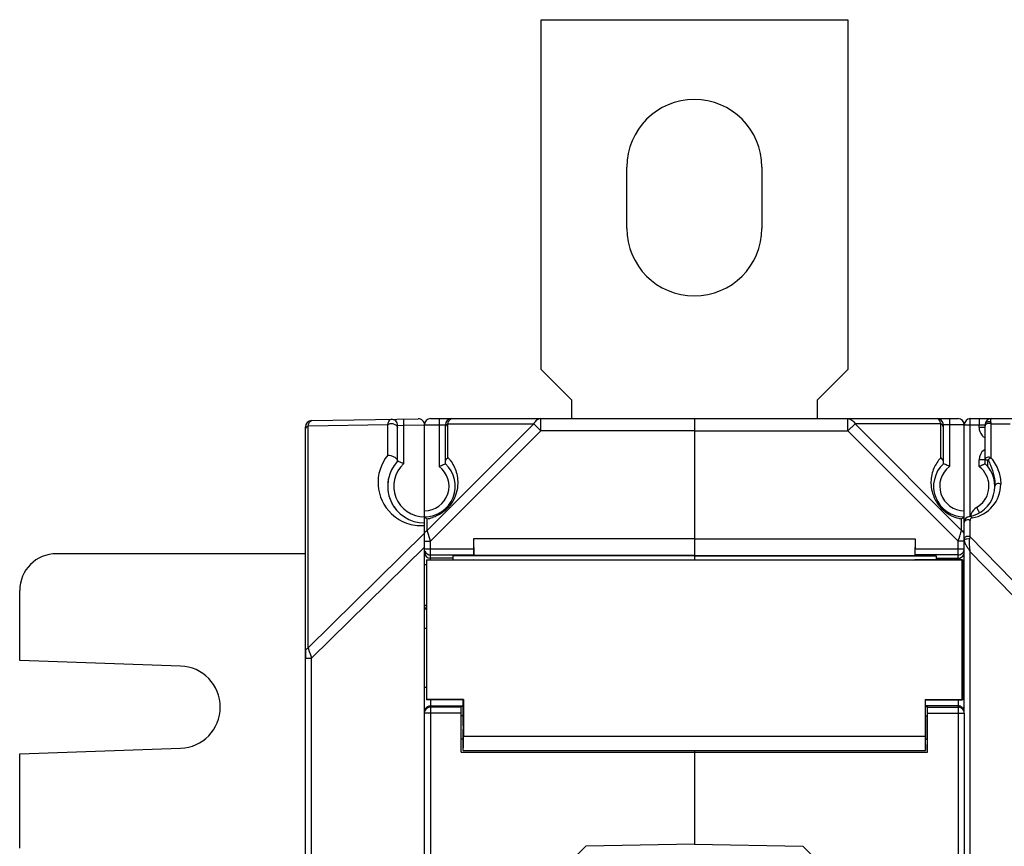
# Model space of a CAD drawing. Units: millimetres. Extents: x 4 to 746, y 4 to 596.
# Drawn here: x 237 to 317, y 325 to 393 of the extents above; entities that cross this region are included whole.
import ezdxf

# ---------------------------------------------------------------- set-up
doc = ezdxf.new("R2010")
doc.units = ezdxf.units.MM
doc.header["$LTSCALE"] = 41.25
doc.layers.get('0').update_dxf_attribs({"linetype": 'CONTINUOUS'})
doc.layers.add('AXIS', color=7, linetype='CONTINUOUS')
doc.layers.add('EDGE_FEAT', color=7, linetype='CONTINUOUS')

msp = doc.modelspace()

# ---------------------------------------------------------------- linework, layer by layer
at = {"color": 7, "linetype": 'Continuous'}
for p, q in [((279.512, 364.06), (279.512, 392.56)), ((279.512, 392.56), (304.512, 392.56)), ((304.512, 392.56), (304.512, 364.06)), ((282.012, 361.56), (279.512, 364.06)), ((304.512, 364.06), (302.012, 361.56)), ((282.012, 360.06), (282.012, 361.56)), ((302.012, 361.56), (302.012, 360.06)), ((274.012, 350.26), (274.036, 348.912)), ((292.012, 350.26), (274.012, 350.26)), ((292.012, 350.26), (292.012, 348.542)), ((270.162, 348.559), (270.162, 337.159)), ((270.192, 348.53), (270.162, 348.559)), ((270.162, 348.559), (274.038, 348.559)), ((270.192, 337.189), (270.192, 348.53)), ((272.312, 348.875), (272.312, 348.559)), ((292.012, 348.875), (272.312, 348.875)), ((292.012, 348.912), (274.036, 348.912)), ((260.312, 341.111), (260.312, 340.547)), ((270.162, 337.159), (270.192, 337.189)), ((273.162, 337.159), (270.162, 337.159)), ((273.192, 337.189), (270.192, 337.189)), ((273.192, 337.189), (273.162, 337.159)), ((273.162, 335.839), (273.162, 337.159)), ((273.192, 337.189), (273.192, 334.16)), ((273.162, 335.839), (273.012, 335.839)), ((273.162, 333.939), (273.012, 333.939)), ((273.162, 333.039), (273.162, 333.939)), ((292.012, 333.039), (292.012, 325.392))]:
    msp.add_line(p, q, dxfattribs=at)
at = {"color": 3, "linetype": 'Continuous'}
for p, q in [((260.312, 349.06), (240.012, 349.06)), ((237.012, 340.366), (237.012, 346.06)), ((250.129, 339.908), (237.012, 340.366)), ((237.012, 332.754), (250.129, 333.212)), ((237.012, 325.06), (237.012, 332.754))]:
    msp.add_line(p, q, dxfattribs=at)
at = {"color": 7, "linetype": 'Continuous'}
for start, end in [(159.72442, 179.15533), (207.88518, 224.80702)]:
    msp.add_arc((270.012, 354.56), 3, start, end, dxfattribs=at)
at = {"color": 3, "linetype": 'Continuous'}
for centre, radius, start, end in [((240.012, 346.06), 3, 90, 180), ((250.012, 336.56), 3.35, 272, 88)]:
    msp.add_arc(centre, radius, start, end, dxfattribs=at)
at = {"color": 7, "linetype": 'Continuous'}
for major_axis, start_param, end_param in [((0, 0.95), -3.141593, 0), ((0, 1.85), 3.141593, 4.306924)]:
    msp.add_ellipse((273.162, 334.889), major_axis=major_axis, ratio=0.017455, start_param=start_param, end_param=end_param, dxfattribs=at)
at = {"layer": 'AXIS', "color": 7, "linetype": 'Continuous'}
for p, q in [((286.512, 375.56), (286.512, 380.56)), ((297.512, 380.56), (297.512, 375.56)), ((292.012, 360.06), (292.012, 348.553)), ((292.012, 360.06), (313.512, 360.06)), ((304.53, 359.06), (304.53, 360.06)), ((305.108, 359.637), (304.53, 359.06)), ((305.108, 359.637), (313.801, 350.944)), ((312.101, 359.637), (305.108, 359.637)), ((312.101, 356.888), (312.101, 359.637)), ((312.812, 360.06), (312.812, 356.16)), ((292.012, 359.06), (304.53, 359.06)), ((304.53, 359.06), (313.512, 350.078)), ((312.312, 356.393), (312.312, 359.56)), ((314.012, 359.56), (312.312, 359.56)), ((314.012, 349.439), (314.012, 359.56)), ((313.801, 350.944), (313.801, 351.89)), ((314.012, 352.06), (314.007, 352.055)), ((314.012, 352.06), (314.009, 352.057)), ((313.735, 350.747), (313.746, 350.778)), ((313.746, 350.778), (313.801, 350.944)), ((292.012, 350.26), (310.012, 350.26)), ((310.012, 350.26), (309.989, 348.912)), ((310.012, 350.26), (310.012, 349.457)), ((313.512, 350.078), (313.527, 350.121)), ((313.512, 348.559), (313.512, 350.078)), ((314.012, 350.078), (313.512, 350.078)), ((313.527, 350.121), (313.613, 350.381)), ((313.613, 350.381), (313.627, 350.421)), ((313.626, 350.419), (313.652, 350.497)), ((313.627, 350.421), (313.652, 350.498)), ((313.652, 350.498), (313.689, 350.609)), ((313.689, 350.609), (313.7, 350.641)), ((313.7, 350.641), (313.735, 350.747)), ((310.012, 349.457), (314.012, 349.457)), ((313.833, 348.53), (270.192, 348.53)), ((309.899, 348.542), (274.126, 348.542)), ((292.012, 348.912), (309.989, 348.912)), ((292.012, 348.875), (311.712, 348.875)), ((309.899, 348.542), (309.986, 348.559)), ((313.862, 348.559), (309.986, 348.559)), ((310.004, 348.957), (309.989, 348.912)), ((313.512, 348.957), (310.004, 348.957)), ((311.712, 348.875), (311.712, 348.559)), ((311.712, 348.685), (313.512, 348.685)), ((313.833, 348.53), (313.862, 348.559)), ((313.833, 337.189), (313.833, 348.53)), ((313.862, 348.559), (313.862, 337.159)), ((314.012, 348.185), (313.862, 348.185)), ((313.862, 344.846), (314.012, 344.846)), ((313.862, 342.955), (314.005, 342.955)), ((313.862, 338.165), (313.994, 338.165)), ((310.833, 337.189), (310.833, 334.16)), ((310.833, 337.189), (310.862, 337.159)), ((310.833, 337.189), (313.833, 337.189)), ((310.862, 335.839), (310.862, 337.159)), ((310.862, 337.159), (313.862, 337.159)), ((313.512, 337.159), (313.512, 262.96)), ((313.862, 337.159), (313.833, 337.189)), ((273.162, 336.624), (273.012, 336.624)), ((313.512, 336.665), (310.862, 336.665)), ((310.862, 336.624), (311.012, 336.624)), ((311.012, 332.889), (311.012, 336.624)), ((311.012, 336.568), (313.512, 336.568)), ((313.512, 336.568), (313.605, 336.56)), ((310.862, 335.839), (311.012, 335.839)), ((311.012, 336.069), (314.012, 336.069)), ((314.012, 336.073), (314.012, 264.048)), ((310.833, 334.16), (273.192, 334.16)), ((310.862, 333.039), (310.862, 333.939)), ((310.862, 333.939), (311.012, 333.939)), ((273.012, 332.889), (311.012, 332.889)), ((273.162, 333.039), (310.862, 333.039)), ((292.012, 333.039), (292.012, 325.392)), ((292.012, 325.392), (300.863, 325.237)), ((305.862, 320.15), (300.863, 325.237))]:
    msp.add_line(p, q, dxfattribs=at)
for centre, radius, start, end in [((292.012, 380.56), 5.5, 0, 180), ((292.012, 375.56), 5.5, 180, 360), ((311.812, 359.56), 0.5, 0, 90), ((313.512, 359.56), 0.5, 0, 90), ((314.012, 354.56), 2.5, 132.84356, 270), ((314.299, 354.849), 2.998, 140.33764, 142.36099), ((314.311, 354.839), 3.014, 137.16919, 140.33564), ((314.012, 354.56), 2, 126.8699, 270), ((314.303, 354.852), 3.004, 243.84309, 255.29447), ((314.299, 354.842), 2.993, 255.32026, 260.42901), ((311.486, 355.027), 3.898, 308.27907, 309.15745), ((312.212, 354.136), 2.749, 309.15396, 310.02099), ((313.512, 349.457), 0.5, 323.36933, 339.42434), ((313.511, 349.457), 0.501, 339.51047, 359.93216), ((313.512, 349.185), 0.5, 269.98593, 337.44149), ((313.512, 349.452), 0.495, 270.00829, 274.28106), ((313.511, 349.464), 0.506, 274.30262, 288.30499), ((313.514, 349.454), 0.496, 288.3292, 295.56943), ((313.511, 349.458), 0.501, 319.01915, 323.36353), ((313.512, 336.166), 0.5, 80.33557, 89.96202), ((313.511, 336.161), 0.504, 67.58429, 80.36681), ((313.513, 336.069), 0.5, 10.90267, 79.35167), ((313.513, 336.167), 0.498, 58.37983, 67.51181), ((313.511, 336.163), 0.502, 45.04043, 58.37804), ((313.512, 336.068), 0.5, 0.04676, 10.95779)]:
    msp.add_arc(centre, radius, start, end, dxfattribs=at)
for centre, major_axis, start_param, end_param in [((310.004, 349.457), (0, 0.5), -3.089233, -1.570796), ((310.862, 334.889), (0, 0.95), 0, 3.141593), ((310.862, 334.889), (0, 1.85), -4.306924, -3.141593)]:
    msp.add_ellipse(centre, major_axis=major_axis, ratio=0.017455, start_param=start_param, end_param=end_param, dxfattribs=at)
for points, knots in [([(304.53, 360.06), (304.645, 360.06), (304.895, 359.965), (305.048, 359.757), (305.108, 359.637)], [0, 0, 0, 0, 0.462036, 1, 1, 1, 1]), ([(312.101, 359.637), (312.086, 359.699), (312.05, 359.809), (311.976, 359.966), (311.876, 360.06), (311.812, 360.06)], [0, 0, 0, 0, 0.357678, 0.63964, 1, 1, 1, 1]), ([(312.312, 359.349), (312.312, 359.406), (312.265, 359.531), (312.161, 359.607), (312.101, 359.637)], [0, 0, 0, 0, 0.462055, 1, 1, 1, 1]), ([(311.925, 356.68), (311.717, 356.41), (311.37, 355.755), (311.254, 354.789), (311.413, 353.934), (311.731, 353.23), (312.26, 352.596), (312.731, 352.277), (312.978, 352.156)], [0, 0, 0, 0, 0.193539, 0.410528, 0.537564, 0.682915, 0.843471, 1, 1, 1, 1]), ([(312.312, 356.525), (312.312, 356.558), (312.29, 356.702), (312.19, 356.824), (312.101, 356.888)], [0, 0, 0, 0, 0.233462, 1, 1, 1, 1]), ([(312.812, 356.16), (312.752, 356.19), (312.586, 356.27), (312.419, 356.346), (312.312, 356.393)], [0, 0, 0, 0, 0.367554, 1, 1, 1, 1]), ([(313.9, 351.967), (313.893, 351.961), (313.86, 351.936), (313.827, 351.91), (313.801, 351.89)], [0, 0, 0, 0, 0.226119, 1, 1, 1, 1]), ([(314.009, 352.057), (314.008, 352.056), (313.998, 352.047), (313.988, 352.038), (313.979, 352.031)], [0, 0, 0, 0, 0.162, 1, 1, 1, 1]), ([(314.012, 350.655), (314.012, 350.712), (313.965, 350.838), (313.861, 350.914), (313.801, 350.944)], [0, 0, 0, 0, 0.46205, 1, 1, 1, 1])]:
    msp.add_open_spline(points, degree=3, knots=knots, dxfattribs=at)
for points in [[(313.89, 349.129), (313.845, 349.078), (313.789, 349.036), (313.728, 349.006)], [(313.974, 344.665), (313.948, 344.606), (313.909, 344.552), (313.862, 344.509)], [(313.866, 336.519), (313.912, 336.473), (313.949, 336.417), (313.974, 336.356)]]:
    msp.add_open_spline(points, degree=3, dxfattribs=at)
at = {"layer": 'EDGE_FEAT', "color": 7, "linetype": 'Continuous'}
for p, q in [((260.524, 359.482), (267.024, 359.595)), ((260.804, 359.899), (269.504, 360.051)), ((267.024, 357.076), (267.024, 359.595)), ((268.304, 360.03), (268.312, 359.53)), ((278.917, 359.637), (270.224, 350.944)), ((270.512, 360.06), (292.012, 360.06)), ((271.212, 360.06), (271.212, 356.16)), ((271.924, 356.888), (271.924, 359.637)), ((271.924, 359.637), (278.917, 359.637)), ((278.917, 359.637), (279.494, 359.06)), ((279.494, 360.06), (279.484, 360.06)), ((279.494, 359.06), (279.494, 360.06)), ((292.012, 360.06), (292.012, 350.26)), ((314.512, 360.06), (318.085, 360.06)), ((316.185, 359.637), (316.185, 356.882)), ((316.185, 359.637), (317.758, 359.637)), ((260.312, 240.721), (260.312, 359.399)), ((260.524, 341.4), (260.524, 359.482)), ((267.812, 359.513), (268.312, 359.53)), ((267.812, 356.599), (267.812, 359.513)), ((268.312, 359.53), (270.012, 359.56)), ((268.312, 359.53), (268.312, 356.393)), ((270.012, 240.56), (270.012, 359.56)), ((270.012, 359.56), (271.712, 359.56)), ((279.494, 359.06), (270.512, 350.078)), ((271.712, 356.393), (271.712, 359.56)), ((292.012, 359.06), (279.494, 359.06)), ((314.012, 359.56), (315.712, 359.56)), ((314.499, 352.095), (314.499, 359.56)), ((315.225, 359.347), (315.225, 359.56)), ((315.712, 359.347), (315.225, 359.347)), ((315.712, 356.393), (315.712, 359.56)), ((315.225, 356.16), (315.225, 356.706)), ((315.712, 356.706), (315.225, 356.706)), ((315.948, 356.141), (315.949, 356.714)), ((270.224, 350.944), (270.224, 351.89)), ((314.485, 350.433), (314.485, 351.775)), ((270.502, 350.109), (270.224, 350.944)), ((270.502, 350.109), (270.224, 350.944)), ((270.012, 350.723), (260.524, 341.4)), ((270.012, 350.078), (270.512, 350.078)), ((270.512, 350.078), (270.502, 350.109)), ((270.512, 348.559), (270.512, 350.078)), ((274.012, 350.26), (274.012, 349.457)), ((314.012, 350.078), (314.012, 350.655)), ((314.455, 350.266), (314.485, 350.433)), ((320.224, 344.544), (314.485, 350.433)), ((270.012, 349.595), (260.804, 340.547)), ((270.02, 349.457), (274.012, 349.457)), ((314.012, 336.069), (314.012, 349.457)), ((314.499, 250.898), (314.499, 349.222)), ((319.62, 343.967), (314.499, 349.222)), ((270.512, 348.957), (274.021, 348.957)), ((272.312, 348.685), (270.512, 348.685)), ((274.021, 348.957), (274.036, 348.912)), ((274.126, 348.542), (274.038, 348.559)), ((270.012, 348.185), (270.162, 348.185)), ((270.162, 344.846), (270.012, 344.846)), ((270.162, 342.955), (270.012, 342.955)), ((260.312, 340.547), (260.804, 340.547)), ((260.804, 259.573), (260.804, 340.547)), ((270.162, 338.165), (270.012, 338.165)), ((270.512, 337.159), (270.512, 262.96)), ((270.512, 336.568), (270.42, 336.56)), ((270.512, 336.665), (273.162, 336.665)), ((273.012, 336.568), (270.512, 336.568)), ((273.012, 332.889), (273.012, 336.624)), ((273.012, 336.069), (270.02, 336.069)), ((278.162, 320.15), (283.161, 325.237)), ((292.012, 325.392), (283.161, 325.237))]:
    msp.add_line(p, q, dxfattribs=at)
for centre, radius, start, end in [((260.812, 359.399), 0.5, 91, 180), ((267.312, 359.513), 0.5, 0, 91), ((269.512, 359.551), 0.5, 0, 91), ((270.512, 359.56), 0.5, 90, 180), ((272.212, 359.56), 0.5, 90, 180), ((314.512, 359.56), 0.5, 90, 180), ((316.212, 359.56), 0.5, 90, 180), ((316.225, 359.347), 1, 179.99477, 220.44194), ((316.229, 359.351), 1.006, 220.45877, 233.03989), ((316.224, 359.345), 0.998, 233.07564, 238.77246), ((316.225, 356.706), 1, 126.9166, 180.00053), ((316.224, 356.707), 0.998, 121.22755, 126.92436), ((269.723, 354.849), 3.5, 140.48026, 226.8787), ((270.012, 354.56), 3, 137.1666, 270), ((270.012, 354.56), 2.5, 132.84364, 47.15636), ((262.355, 342.673), 14.957, 68.03132, 68.60272), ((262.667, 343.431), 14.137, 66.46644, 68.05455), ((269.717, 354.843), 3.009, 37.64435, 42.83225), ((314.012, 354.56), 2.5, 279.59407, 47.15636), ((270.012, 354.56), 2, 270, 53.1301), ((314.025, 354.56), 2, 300.00192, 39.34532), ((314.021, 354.555), 2.006, 39.36616, 53.10552), ((314.185, 354.733), 2.8, 279.59432, 0.00785), ((315.525, 351.962), 1, 120.00106, 160.07984), ((269.724, 354.849), 3.5, 226.8701, 253.47477), ((269.723, 354.856), 3.008, 279.57371, 279.98265), ((269.728, 354.833), 2.984, 279.9745, 288.28026), ((314.512, 351.602), 0.5, 99.59395, 173.67381), ((314.685, 351.775), 0.2, 99.60237, 179.99745), ((315.532, 351.961), 1.007, 160.1487, 170.64205), ((269.727, 354.868), 3.52, 253.51962, 265.09475), ((269.722, 354.82), 3.472, 265.11134, 265.94132), ((269.722, 354.83), 3.482, 265.94795, 271.57488), ((269.721, 354.885), 3.537, 271.57684, 274.73133), ((314.798, 350.271), 0.807, 199.60815, 201.59133), ((270.512, 349.184), 0.5, 180.03931, 270.03926), ((270.512, 349.457), 0.5, 202.72092, 270.01399), ((315.517, 350.586), 1.592, 204.67361, 207.08657), ((316.04, 350.851), 2.178, 207.04146, 208.45798), ((318.337, 352.171), 4.828, 210.84497, 211.65399), ((319.197, 352.699), 5.837, 211.64097, 212.01119), ((320.359, 353.427), 7.208, 212.02538, 212.72765), ((321.889, 354.408), 9.026, 212.71253, 212.96225), ((323.413, 355.397), 10.843, 212.96552, 213.28077), ((307.952, 356.735), 49.846, 197.91753, 198.06555), ((434.175, 397.997), 182.642, 198.09242, 198.33348), ((270.512, 336.069), 0.5, 100.64833, 169.09733), ((270.512, 336.165), 0.5, 90.00333, 157.48861)]:
    msp.add_arc(centre, radius, start, end, dxfattribs=at)
msp.add_ellipse((274.021, 349.457), major_axis=(0, 0.5), ratio=0.017455, start_param=-4.712389, end_param=-3.193953, dxfattribs=at)
for points, knots in [([(260.524, 359.482), (260.538, 359.542), (260.572, 359.65), (260.644, 359.804), (260.74, 359.898), (260.804, 359.899)], [0, 0, 0, 0, 0.357187, 0.639056, 1, 1, 1, 1]), ([(267.024, 359.595), (267.038, 359.656), (267.072, 359.764), (267.144, 359.918), (267.24, 360.011), (267.304, 360.013)], [0, 0, 0, 0, 0.357417, 0.639242, 1, 1, 1, 1]), ([(267.024, 359.595), (267.102, 359.634), (267.279, 359.676), (267.537, 359.64), (267.747, 359.517), (267.812, 359.372), (267.812, 359.306)], [0, 0, 0, 0, 0.272158, 0.549415, 0.794807, 1, 1, 1, 1]), ([(271.712, 359.349), (271.712, 359.406), (271.76, 359.531), (271.864, 359.607), (271.924, 359.637)], [0, 0, 0, 0, 0.462055, 1, 1, 1, 1]), ([(271.924, 359.637), (271.939, 359.699), (271.974, 359.809), (272.049, 359.966), (272.148, 360.06), (272.212, 360.06)], [0, 0, 0, 0, 0.357678, 0.63964, 1, 1, 1, 1]), ([(279.484, 360.06), (279.371, 360.057), (279.126, 359.961), (278.976, 359.755), (278.917, 359.637)], [0, 0, 0, 0, 0.462342, 1, 1, 1, 1]), ([(314.499, 359.56), (314.499, 359.624), (314.5, 359.716), (314.501, 359.834), (314.503, 359.909), (314.505, 359.969), (314.505, 360.018), (314.511, 360.04), (314.509, 360.06), (314.512, 360.06)], [0, 0, 0, 0, 0.382266, 0.555047, 0.706383, 0.83059, 0.92309, 0.980087, 1, 1, 1, 1]), ([(315.238, 360.06), (315.235, 360.06), (315.237, 360.04), (315.231, 360.018), (315.231, 359.969), (315.229, 359.909), (315.227, 359.834), (315.226, 359.716), (315.225, 359.624), (315.225, 359.56)], [0, 0, 0, 0, 0.019913, 0.07691, 0.16941, 0.293617, 0.444953, 0.617734, 1, 1, 1, 1]), ([(316.161, 359.774), (316.114, 359.796), (316.011, 359.817), (315.861, 359.785), (315.744, 359.695), (315.712, 359.603), (315.712, 359.56)], [0, 0, 0, 0, 0.265405, 0.530615, 0.776023, 1, 1, 1, 1]), ([(316.033, 359.676), (315.992, 359.678), (315.913, 359.67), (315.808, 359.627), (315.733, 359.557), (315.712, 359.493), (315.712, 359.464)], [0, 0, 0, 0, 0.287525, 0.555867, 0.791864, 1, 1, 1, 1]), ([(316.185, 359.637), (316.174, 359.643), (316.126, 359.663), (316.073, 359.674), (316.033, 359.676)], [0, 0, 0, 0, 0.239413, 1, 1, 1, 1]), ([(316.212, 360.06), (316.185, 360.06), (316.154, 359.991), (316.144, 359.897), (316.151, 359.819), (316.161, 359.774)], [0, 0, 0, 0, 0.264316, 0.547144, 1, 1, 1, 1]), ([(316.161, 359.774), (316.163, 359.764), (316.172, 359.718), (316.18, 359.672), (316.185, 359.637)], [0, 0, 0, 0, 0.233252, 1, 1, 1, 1]), ([(260.312, 359.193), (260.312, 359.25), (260.36, 359.375), (260.464, 359.452), (260.524, 359.482)], [0, 0, 0, 0, 0.46205, 1, 1, 1, 1]), ([(267.024, 357.076), (267.104, 357.083), (267.28, 357.06), (267.525, 356.961), (267.72, 356.83), (267.812, 356.698), (267.812, 356.641)], [0, 0, 0, 0, 0.252843, 0.546832, 0.820466, 1, 1, 1, 1]), ([(272.099, 356.68), (272.323, 356.391), (272.689, 355.678), (272.772, 354.618), (272.53, 353.689), (272.104, 352.951), (271.458, 352.349), (270.928, 352.087), (270.664, 352)], [0, 0, 0, 0, 0.19236, 0.411357, 0.542499, 0.693426, 0.853482, 1, 1, 1, 1]), ([(271.212, 356.16), (271.273, 356.19), (271.438, 356.27), (271.606, 356.346), (271.712, 356.393)], [0, 0, 0, 0, 0.367554, 1, 1, 1, 1]), ([(271.712, 356.525), (271.712, 356.593), (271.758, 356.737), (271.862, 356.844), (271.924, 356.888)], [0, 0, 0, 0, 0.473115, 1, 1, 1, 1]), ([(315.225, 356.16), (315.285, 356.19), (315.372, 356.232), (315.484, 356.285), (315.557, 356.32), (315.619, 356.348), (315.662, 356.368), (315.687, 356.38), (315.701, 356.388), (315.707, 356.389), (315.712, 356.394), (315.712, 356.393)], [0, 0, 0, 0, 0.368319, 0.538251, 0.690344, 0.818414, 0.916375, 0.952197, 0.978413, 0.994518, 1, 1, 1, 1]), ([(316.185, 356.882), (316.139, 356.905), (316.032, 356.93), (315.877, 356.908), (315.751, 356.835), (315.712, 356.748), (315.712, 356.708)], [0, 0, 0, 0, 0.272248, 0.549464, 0.794843, 1, 1, 1, 1]), ([(315.712, 356.708), (315.712, 356.71), (315.721, 356.711), (315.731, 356.71), (315.753, 356.711), (315.794, 356.713), (315.861, 356.712), (315.918, 356.709), (315.949, 356.714)], [0, 0, 0, 0, 0.020523, 0.074522, 0.16257, 0.282504, 0.60424, 1, 1, 1, 1]), ([(315.949, 356.714), (315.99, 356.749), (316.066, 356.808), (316.147, 356.862), (316.185, 356.882)], [0, 0, 0, 0, 0.557507, 1, 1, 1, 1]), ([(316.185, 356.882), (316.452, 356.552), (316.848, 355.866), (316.992, 355.085), (316.985, 354.733)], [0, 0, 0, 0, 0.54618, 1, 1, 1, 1]), ([(316.159, 356.274), (316.276, 355.985), (316.446, 355.422), (316.517, 354.835), (316.512, 354.562)], [0, 0, 0, 0, 0.533677, 1, 1, 1, 1]), ([(316.985, 354.733), (316.939, 354.757), (316.832, 354.782), (316.677, 354.76), (316.551, 354.687), (316.512, 354.599), (316.512, 354.56)], [0, 0, 0, 0, 0.272158, 0.549416, 0.794809, 1, 1, 1, 1]), ([(315.197, 352.524), (315.185, 352.545), (315.129, 352.647), (315.071, 352.749), (315.025, 352.828)], [0, 0, 0, 0, 0.213725, 1, 1, 1, 1]), ([(315.262, 352.395), (315.263, 352.395), (315.261, 352.4), (315.259, 352.405), (315.254, 352.416), (315.243, 352.438), (315.224, 352.475), (315.207, 352.506), (315.197, 352.524)], [0, 0, 0, 0, 0.018147, 0.067769, 0.149108, 0.261685, 0.576673, 1, 1, 1, 1]), ([(270.012, 352.06), (270.012, 352.058), (270.018, 352.056), (270.024, 352.048), (270.038, 352.038), (270.048, 352.029), (270.054, 352.024)], [0, 0, 0, 0, 0.074864, 0.280481, 0.59371, 1, 1, 1, 1]), ([(270.054, 352.024), (270.064, 352.015), (270.12, 351.97), (270.177, 351.926), (270.224, 351.89)], [0, 0, 0, 0, 0.191417, 1, 1, 1, 1]), ([(314.2, 351.8), (314.149, 351.785), (314.06, 351.739), (314.012, 351.645), (314.012, 351.602)], [0, 0, 0, 0, 0.550813, 1, 1, 1, 1]), ([(314.652, 351.972), (314.627, 352.013), (314.564, 352.081), (314.47, 352.102), (314.429, 352.095)], [0, 0, 0, 0, 0.534969, 1, 1, 1, 1]), ([(270.11, 350.865), (270.118, 350.873), (270.153, 350.903), (270.192, 350.928), (270.224, 350.944)], [0, 0, 0, 0, 0.240775, 1, 1, 1, 1]), ([(314.012, 350.121), (314.012, 350.129), (314.017, 350.164), (314.041, 350.194), (314.061, 350.211)], [0, 0, 0, 0, 0.227815, 1, 1, 1, 1]), ([(314.016, 350.078), (314.018, 350.072), (314.023, 350.046), (314.031, 350.02), (314.038, 350.001)], [0, 0, 0, 0, 0.23354, 1, 1, 1, 1]), ([(314.178, 350.449), (314.164, 350.444), (314.11, 350.421), (314.062, 350.383), (314.04, 350.348)], [0, 0, 0, 0, 0.272262, 1, 1, 1, 1]), ([(314.061, 350.211), (314.068, 350.217), (314.097, 350.239), (314.132, 350.254), (314.159, 350.263)], [0, 0, 0, 0, 0.228224, 1, 1, 1, 1]), ([(314.159, 350.263), (314.182, 350.27), (314.279, 350.293), (314.383, 350.287), (314.455, 350.266)], [0, 0, 0, 0, 0.243957, 1, 1, 1, 1]), ([(314.499, 349.222), (314.481, 349.403), (314.454, 349.671), (314.438, 350.019), (314.441, 350.187), (314.455, 350.266)], [0, 0, 0, 0, 0.521186, 0.771347, 1, 1, 1, 1]), ([(270.012, 344.846), (270.012, 344.784), (270.039, 344.657), (270.116, 344.552), (270.162, 344.509)], [0, 0, 0, 0, 0.49598, 1, 1, 1, 1]), ([(260.312, 341.111), (260.312, 341.168), (260.36, 341.293), (260.464, 341.37), (260.524, 341.4)], [0, 0, 0, 0, 0.46205, 1, 1, 1, 1])]:
    msp.add_open_spline(points, degree=3, knots=knots, dxfattribs=at)
for points in [[(279.474, 360.06), (279.481, 360.06), (279.488, 360.06), (279.494, 360.06)], [(315.949, 356.714), (316.029, 356.573), (316.099, 356.425), (316.159, 356.274)], [(314.383, 351.808), (314.323, 351.819), (314.259, 351.816), (314.2, 351.8)], [(314.485, 351.775), (314.454, 351.791), (314.419, 351.802), (314.383, 351.808)], [(270.019, 350.714), (270.026, 350.742), (270.038, 350.77), (270.053, 350.794)], [(270.053, 350.794), (270.068, 350.821), (270.088, 350.844), (270.11, 350.865)], [(314.04, 350.348), (314.023, 350.322), (314.012, 350.29), (314.012, 350.259)], [(314.012, 350.121), (314.012, 350.107), (314.014, 350.092), (314.016, 350.078)], [(314.048, 349.975), (314.055, 349.957), (314.062, 349.939), (314.071, 349.921)], [(314.447, 350.449), (314.363, 350.479), (314.263, 350.479), (314.178, 350.449)], [(314.485, 350.433), (314.473, 350.439), (314.46, 350.444), (314.447, 350.449)], [(314.125, 349.813), (314.146, 349.773), (314.169, 349.734), (314.192, 349.695)], [(314.349, 349.447), (314.398, 349.372), (314.449, 349.297), (314.499, 349.222)]]:
    msp.add_open_spline(points, degree=3, dxfattribs=at)

doc.saveas('drawing.dxf')
